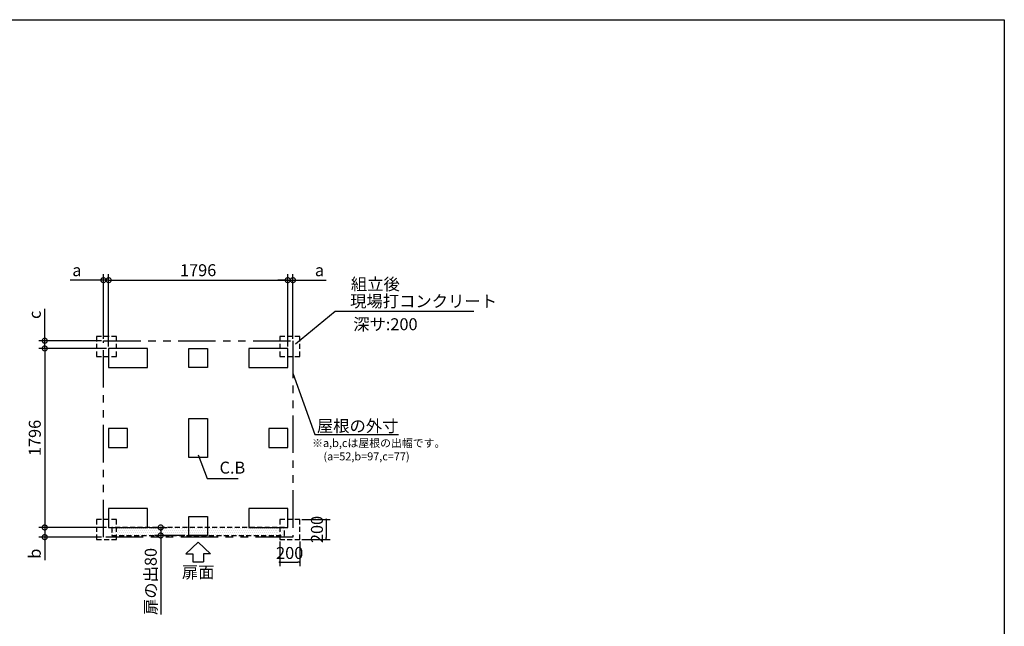
# Model space of a CAD drawing. Extents: x 220 to 16378, y -219 to 11106.
# Drawn here: x 6434 to 16307, y 5020 to 11106 of the extents above; entities that cross this region are included whole.
import ezdxf
from ezdxf.enums import TextEntityAlignment as Align

# ---------------------------------------------------------------- set-up
doc = ezdxf.new("R2010")
doc.units = 0
doc.header["$LTSCALE"] = 20
doc.header["$PDMODE"] = 3
doc.header["$PDSIZE"] = 2
doc.linetypes.add('HIDDEN', pattern=[0.375, 0.25, -0.125])
doc.linetypes.add('PHANTOM', pattern=[2.5, 1.25, -0.25, 0.25, -0.25, 0.25, -0.25])
doc.layers.get('0').update_dxf_attribs({"linetype": 'CONTINUOUS'})
doc.layers.get('DEFPOINTS').update_dxf_attribs({"linetype": 'CONTINUOUS'})
for name, color, linetype in [('ブロック', 5, 'CONTINUOUS'), ('仕様書枠', 230, 'CONTINUOUS'), ('太線', 3, 'CONTINUOUS'), ('寸法', 4, 'CONTINUOUS'), ('想像線', 6, 'PHANTOM'), ('文字', 7, 'CONTINUOUS'), ('点線', 2, 'HIDDEN'), ('細線', 5, 'CONTINUOUS'), ('部品1', 7, 'CONTINUOUS')]:
    doc.layers.add(name, color=color, linetype=linetype)
doc.styles.add('MSPゴシック', font='txt')
doc.styles.get("Standard").update_dxf_attribs({"font": 'txt', "bigfont": 'bigfont.shx'})
doc.styles.add('STYLE1', font='isocp.shx', dxfattribs={"bigfont": 'bigfont.shx'})
doc.dimstyles.new('INABA_S40', dxfattribs={"dimscale": 40, "dimtxt": 3, "dimasz": 2.5, "dimexe": 1.5, "dimexo": 0.5, "dimgap": 1, "dimtad": 3, "dimdec": 4, "dimdsep": 46, "dimtxsty": 'STANDARD', "dimsah": 1, "dimcen": 0, "dimclrt": 7, "dimadec": 0, "dimazin": 0, "dimtfac": 1, "dimtdec": 4, "dimtix": 1, "dimtmove": 0, "dimatfit": 0, "dimfxl": 1, "dimtolj": 1, "dimtzin": 0, "dimarcsym": 0})
doc.dimstyles.new('INABA_S40G', dxfattribs={"dimscale": 40, "dimtxt": 3, "dimasz": 2.5, "dimexe": 1.5, "dimexo": 0.5, "dimgap": 1, "dimtad": 3, "dimdec": 1, "dimdsep": 46, "dimtxsty": 'STYLE1', "dimblk1": 'DOTSMALL', "dimblk2": 'DOTSMALL', "dimsah": 1, "dimcen": 0, "dimclrt": 7, "dimadec": 0, "dimazin": 0, "dimtfac": 1, "dimtdec": 4, "dimtix": 1, "dimtmove": 0, "dimatfit": 3, "dimldrblk": 'DOTSMALL', "dimfxl": 1, "dimtolj": 1, "dimtzin": 0, "dimarcsym": 0})
doc.dimstyles.new('INABA_S50G', dxfattribs={"dimscale": 0, "dimtxt": 150, "dimasz": 125, "dimexe": 75, "dimexo": 25, "dimgap": 25, "dimtad": 3, "dimdec": 1, "dimdsep": 46, "dimtxsty": 'STYLE1', "dimblk1": 'DOTSMALL', "dimblk2": 'DOTSMALL', "dimsah": 1, "dimcen": 0, "dimclrt": 7, "dimadec": 0, "dimazin": 0, "dimtfac": 1, "dimtdec": 4, "dimtix": 1, "dimtmove": 0, "dimatfit": 3, "dimldrblk": 'DOTSMALL', "dimfxl": 1, "dimtolj": 1, "dimtzin": 0, "dimarcsym": 0})
doc.dimstyles.new('イナバ組説60', dxfattribs={"dimscale": 35, "dimtxt": 4, "dimasz": 2.5, "dimexe": 1.5, "dimexo": 0.5, "dimgap": 1, "dimtad": 3, "dimdec": 1, "dimdsep": 46, "dimtxsty": 'MSPゴシック', "dimblk1": 'DOTSMALL', "dimblk2": 'DOTSMALL', "dimsah": 1, "dimcen": 0, "dimclrt": 7, "dimadec": 0, "dimazin": 0, "dimtfac": 1, "dimtdec": 1, "dimtix": 1, "dimtmove": 0, "dimatfit": 3, "dimldrblk": 'DOTSMALL', "dimfxl": 1, "dimtolj": 1, "dimtzin": 0, "dimarcsym": 0})

# ---------------------------------------------------------------- blocks, each defined once
blk = doc.blocks.new('_DOTSMALL')
at = {"color": 0, "linetype": 'ByBlock', "ltscale": 50, "const_width": 0.5}
blk.add_lwpolyline([(-0.0625, 0, 1), (0.0625, 0, 1)], format="xyb", close=True, dxfattribs=at)
blk = doc.blocks.new('*D3')
at = {"layer": 'DEFPOINTS', "color": 0, "ltscale": 50}
for p in [(7325.6, 7807.8), (6685.4, 6011.8), (7325.6, 6011.8)]:
    blk.add_point(p, dxfattribs=at)
at = {"layer": '寸法', "color": 0, "lineweight": -2, "ltscale": 50}
for p, q in [((7305.6, 7807.8), (6625.4, 7807.8)), ((6685.4, 7807.8), (6685.4, 6011.8)), ((7305.6, 6011.8), (6625.4, 6011.8))]:
    blk.add_line(p, q, dxfattribs=at)
at = {"layer": '寸法', "color": 0, "lineweight": -2, "ltscale": 50, "xscale": 100, "yscale": 100, "zscale": 100}
for p, rotation in [((6685.4, 7807.8), 90), ((6685.4, 6011.8), 270)]:
    blk.add_blockref('_DOTSMALL', p, dxfattribs=dict(at, rotation=rotation))
at = {"layer": '寸法', "color": 7, "ltscale": 50, "insert": (6585.4, 6909.8), "char_height": 120, "attachment_point": 5, "rotation": 90, "style": 'STYLE1'}
blk.add_mtext('\\A1;1796', dxfattribs=at)
blk = doc.blocks.new('*D4')
at = {"layer": 'DEFPOINTS', "color": 0, "ltscale": 50}
for p in [(6685.4, 7884.8), (7273.6, 7884.8), (7325.6, 7807.8)]:
    blk.add_point(p, dxfattribs=at)
at = {"layer": '寸法', "color": 0, "lineweight": -2, "ltscale": 50}
for p, q in [((6685.4, 7884.8), (6685.4, 8205.2)), ((7253.6, 7884.8), (6625.4, 7884.8)), ((7305.6, 7807.8), (6625.4, 7807.8)), ((6685.4, 7807.8), (6685.4, 7884.8)), ((6685.4, 7807.8), (6685.4, 7707.8))]:
    blk.add_line(p, q, dxfattribs=at)
at = {"layer": '寸法', "color": 0, "lineweight": -2, "ltscale": 50, "xscale": 100, "yscale": 100, "zscale": 100}
for p, rotation in [((6685.4, 7884.8), 270), ((6685.4, 7807.8), 90)]:
    blk.add_blockref('_DOTSMALL', p, dxfattribs=dict(at, rotation=rotation))
at = {"layer": '寸法', "color": 7, "ltscale": 50, "insert": (6585.4, 8145), "char_height": 120, "attachment_point": 5, "rotation": 90, "style": 'STYLE1'}
blk.add_mtext('\\A1;c', dxfattribs=at)
blk = doc.blocks.new('*D5')
at = {"layer": 'DEFPOINTS', "color": 0, "ltscale": 50}
for p in [(7325.6, 6011.8), (6685.4, 5914.8), (7273.6, 5914.8)]:
    blk.add_point(p, dxfattribs=at)
at = {"layer": '寸法', "color": 0, "lineweight": -2, "ltscale": 50}
for p, q in [((7305.6, 6011.8), (6625.4, 6011.8)), ((6685.4, 6011.8), (6685.4, 5914.8)), ((7253.6, 5914.8), (6625.4, 5914.8)), ((6685.4, 5914.8), (6685.4, 5682.5))]:
    blk.add_line(p, q, dxfattribs=at)
at = {"layer": '寸法', "color": 0, "lineweight": -2, "ltscale": 50, "xscale": 100, "yscale": 100, "zscale": 100}
for p, rotation in [((6685.4, 6011.8), 90), ((6685.4, 5914.8), 270)]:
    blk.add_blockref('_DOTSMALL', p, dxfattribs=dict(at, rotation=rotation))
at = {"layer": '寸法', "color": 7, "ltscale": 50, "insert": (6585.4, 5748.6), "char_height": 120, "attachment_point": 5, "rotation": 90, "style": 'STYLE1'}
blk.add_mtext('\\A1;b', dxfattribs=at)
blk = doc.blocks.new('*D6')
at = {"layer": 'DEFPOINTS', "color": 0, "ltscale": 50}
for p in [(9121.6, 8492.7), (7325.6, 7807.8), (9121.6, 7807.8)]:
    blk.add_point(p, dxfattribs=at)
at = {"layer": '寸法', "color": 0, "lineweight": -2, "ltscale": 50}
for p, q in [((7325.6, 7827.8), (7325.6, 8552.7)), ((7325.6, 8492.7), (9121.6, 8492.7)), ((9121.6, 7827.8), (9121.6, 8552.7))]:
    blk.add_line(p, q, dxfattribs=at)
at = {"layer": '寸法', "color": 0, "lineweight": -2, "ltscale": 50, "xscale": 100, "yscale": 100, "zscale": 100, "rotation": 180}
blk.add_blockref('_DOTSMALL', (7325.6, 8492.7), dxfattribs=at)
at = {"layer": '寸法', "color": 0, "lineweight": -2, "ltscale": 50, "xscale": 100, "yscale": 100, "zscale": 100}
blk.add_blockref('_DOTSMALL', (9121.6, 8492.7), dxfattribs=at)
at = {"layer": '寸法', "color": 7, "ltscale": 50, "insert": (8223.6, 8592.7), "char_height": 120, "attachment_point": 5, "style": 'STYLE1'}
blk.add_mtext('\\A1;1796', dxfattribs=at)
blk = doc.blocks.new('*D7')
at = {"layer": 'DEFPOINTS', "color": 0, "ltscale": 50}
for p in [(7273.6, 8492.7), (7273.6, 7884.8), (7325.6, 7807.8)]:
    blk.add_point(p, dxfattribs=at)
at = {"layer": '寸法', "color": 0, "lineweight": -2, "ltscale": 50}
for p, q in [((7273.6, 8492.7), (6941.3, 8492.7)), ((7273.6, 7904.8), (7273.6, 8552.7)), ((7325.6, 8492.7), (7273.6, 8492.7)), ((7325.6, 7827.8), (7325.6, 8552.7)), ((7325.6, 8492.7), (7425.6, 8492.7))]:
    blk.add_line(p, q, dxfattribs=at)
at = {"layer": '寸法', "color": 0, "lineweight": -2, "ltscale": 50, "xscale": 100, "yscale": 100, "zscale": 100}
blk.add_blockref('_DOTSMALL', (7273.6, 8492.7), dxfattribs=at)
at = {"layer": '寸法', "color": 0, "lineweight": -2, "ltscale": 50, "xscale": 100, "yscale": 100, "zscale": 100, "rotation": 180}
blk.add_blockref('_DOTSMALL', (7325.6, 8492.7), dxfattribs=at)
at = {"layer": '寸法', "color": 7, "ltscale": 50, "insert": (7007.4, 8592.7), "char_height": 120, "attachment_point": 5, "style": 'STYLE1'}
blk.add_mtext('\\A1;a', dxfattribs=at)
blk = doc.blocks.new('*D8')
at = {"layer": 'DEFPOINTS', "color": 0, "ltscale": 50}
for p in [(9173.6, 8492.7), (9121.6, 7807.8), (9173.6, 7884.8)]:
    blk.add_point(p, dxfattribs=at)
at = {"layer": '寸法', "color": 0, "lineweight": -2, "ltscale": 50}
for p, q in [((9121.6, 8492.7), (9021.6, 8492.7)), ((9121.6, 7827.8), (9121.6, 8552.7)), ((9121.6, 8492.7), (9173.6, 8492.7)), ((9173.6, 7904.8), (9173.6, 8552.7)), ((9173.6, 8492.7), (9505.9, 8492.7))]:
    blk.add_line(p, q, dxfattribs=at)
at = {"layer": '寸法', "color": 0, "lineweight": -2, "ltscale": 50, "xscale": 100, "yscale": 100, "zscale": 100}
blk.add_blockref('_DOTSMALL', (9121.6, 8492.7), dxfattribs=at)
at = {"layer": '寸法', "color": 0, "lineweight": -2, "ltscale": 50, "xscale": 100, "yscale": 100, "zscale": 100, "rotation": 180}
blk.add_blockref('_DOTSMALL', (9173.6, 8492.7), dxfattribs=at)
at = {"layer": '寸法', "color": 7, "ltscale": 50, "insert": (9439.8, 8592.7), "char_height": 120, "attachment_point": 5, "style": 'STYLE1'}
blk.add_mtext('\\A1;a', dxfattribs=at)
blk = doc.blocks.new('*D9')
at = {"layer": 'DEFPOINTS', "color": 0, "ltscale": 50}
for p in [(7715.6, 6011.8), (7848.2, 5931.8), (8111.3, 5931.8)]:
    blk.add_point(p, dxfattribs=at)
at = {"layer": '寸法', "color": 0, "lineweight": -2, "ltscale": 50}
for p, q in [((7735.6, 6011.8), (7908.2, 6011.8)), ((8091.3, 5931.8), (7788.2, 5931.8)), ((7848.2, 6011.8), (7848.2, 5931.8)), ((7848.2, 5931.8), (7848.2, 5138.8))]:
    blk.add_line(p, q, dxfattribs=at)
at = {"layer": '寸法', "color": 0, "lineweight": -2, "ltscale": 50, "xscale": 100, "yscale": 100, "zscale": 100}
for p, rotation in [((7848.2, 6011.8), 90), ((7848.2, 5931.8), 270)]:
    blk.add_blockref('_DOTSMALL', p, dxfattribs=dict(at, rotation=rotation))
at = {"layer": '寸法', "color": 7, "ltscale": 50, "insert": (7748.2, 5469.9), "char_height": 120, "attachment_point": 5, "rotation": 90, "style": 'STYLE1'}
blk.add_mtext('\\A1;扉の出80', dxfattribs=at)
blk = doc.blocks.new('_DOT')
at = {"color": 0, "linetype": 'ByBlock', "ltscale": 50}
blk.add_line((-0.5, 0), (-1, 0), dxfattribs=at)
at = {"color": 0, "linetype": 'ByBlock', "ltscale": 50, "const_width": 0.5}
blk.add_lwpolyline([(-0.25, 0, 1), (0.25, 0, 1)], format="xyb", close=True, dxfattribs=at)
blk = doc.blocks.new('*D14')
at = {"layer": 'DEFPOINTS', "color": 0, "ltscale": 50}
for p in [(9041.5, 5891.8), (9241.5, 5891.8), (9241.5, 5663.9)]:
    blk.add_point(p, dxfattribs=at)
at = {"layer": '寸法', "color": 0, "lineweight": -2, "ltscale": 50}
for p, q in [((9041.5, 5871.8), (9041.5, 5623.9)), ((9241.5, 5871.8), (9241.5, 5623.9)), ((9061.5, 5663.9), (9221.5, 5663.9))]:
    blk.add_line(p, q, dxfattribs=at)
at = {"layer": '寸法', "color": 0, "lineweight": -2, "ltscale": 50, "xscale": 20, "yscale": 20, "zscale": 20, "rotation": 180}
blk.add_blockref('_DOT', (9041.5, 5663.9), dxfattribs=at)
at = {"layer": '寸法', "color": 0, "lineweight": -2, "ltscale": 50, "xscale": 20, "yscale": 20, "zscale": 20}
blk.add_blockref('_DOT', (9241.5, 5663.9), dxfattribs=at)
at = {"layer": '寸法', "color": 7, "ltscale": 50, "insert": (9141.5, 5755.9), "char_height": 120, "attachment_point": 5, "style": 'STYLE1'}
blk.add_mtext('\\A1;200', dxfattribs=at)
blk = doc.blocks.new('*D15')
at = {"layer": 'DEFPOINTS', "color": 0, "ltscale": 50}
for p in [(9241.5, 6091.8), (9241.5, 5891.8), (9506.6, 5891.8)]:
    blk.add_point(p, dxfattribs=at)
at = {"layer": '寸法', "color": 0, "lineweight": -2, "ltscale": 50}
for p, q in [((9261.5, 6091.8), (9546.6, 6091.8)), ((9506.6, 6071.8), (9506.6, 5911.8)), ((9261.5, 5891.8), (9546.6, 5891.8))]:
    blk.add_line(p, q, dxfattribs=at)
at = {"layer": '寸法', "color": 0, "lineweight": -2, "ltscale": 50, "xscale": 20, "yscale": 20, "zscale": 20}
for p, rotation in [((9506.6, 6091.8), 90), ((9506.6, 5891.8), 270)]:
    blk.add_blockref('_DOT', p, dxfattribs=dict(at, rotation=rotation))
at = {"layer": '寸法', "color": 7, "ltscale": 50, "insert": (9414.6, 5991.8), "char_height": 120, "attachment_point": 5, "rotation": 90, "style": 'STYLE1'}
blk.add_mtext('\\A1;200', dxfattribs=at)

msp = doc.modelspace()

# ---------------------------------------------------------------- hatches: boundary and pattern name
at = {"layer": '細線', "ltscale": 50}
h = msp.add_hatch(dxfattribs=at)
h.set_pattern_fill('DOTS', color=256, scale=12.5)
h.set_pattern_definition([(0, (-130040.956, 135338.035), (9.921875, 19.84375), [0, -19.84375])])
h.paths.add_polyline_path([(7356.6, 6011.804), (9090.6, 6011.804), (9090.6, 5931.804), (7356.6, 5931.804)])

# ---------------------------------------------------------------- linework, layer by layer
at = {"layer": 'ブロック', "color": 0, "ltscale": 100}
for points in [[(7325.6, 7617.804), (7715.6, 7617.804), (7715.6, 7807.804), (7325.6, 7807.804)], [(8318.6, 7617.804), (8128.6, 7617.804), (8128.6, 7807.804), (8318.6, 7807.804)], [(8731.6, 7617.804), (9121.6, 7617.804), (9121.6, 7807.804), (8731.6, 7807.804)], [(8318.6, 7104.804), (8318.6, 6714.804), (8128.6, 6714.804), (8128.6, 7104.804)], [(7325.6, 6814.804), (7515.6, 6814.804), (7515.6, 7004.804), (7325.6, 7004.804)], [(8931.6, 6814.804), (9121.6, 6814.804), (9121.6, 7004.804), (8931.6, 7004.804)], [(7325.6, 6011.804), (7715.6, 6011.804), (7715.6, 6201.804), (7325.6, 6201.804)], [(8318.6, 5931.804), (8128.6, 5931.804), (8128.6, 6121.804), (8318.6, 6121.804)], [(8731.6, 6011.804), (9121.6, 6011.804), (9121.6, 6201.804), (8731.6, 6201.804)]]:
    msp.add_lwpolyline(points, close=True, dxfattribs=at)
at = {"layer": '仕様書枠', "ltscale": 50}
for p, q in [((220, 11105.6), (16307.2, 11105.6)), ((16307.2, 11105.6), (16307.2, 0))]:
    msp.add_line(p, q, dxfattribs=at)
at = {"layer": '太線', "ltscale": 100}
for p, q in [((8223.6, 5864.804), (8099.28, 5745.715)), ((8223.6, 5864.804), (8347.92, 5745.715)), ((8099.28, 5745.715), (8170.635, 5745.715)), ((8170.635, 5745.715), (8170.635, 5665.588)), ((8347.92, 5745.715), (8276.565, 5745.715)), ((8276.565, 5745.715), (8276.565, 5665.588)), ((8170.635, 5665.588), (8276.565, 5665.588))]:
    msp.add_line(p, q, dxfattribs=at)
at = {"layer": '想像線', "ltscale": 15}
msp.add_lwpolyline([(7273.6, 7884.804), (9173.648, 7884.804), (9173.648, 5914.804), (7273.6, 5914.804)], close=True, dxfattribs=at)
at = {"layer": '点線', "ltscale": 10}
for points in [[(7205.6, 7727.804), (7405.6, 7727.804), (7405.6, 7927.804), (7205.6, 7927.804)], [(9041.6, 7727.804), (9241.6, 7727.804), (9241.6, 7927.804), (9041.6, 7927.804)], [(7205.6, 5891.804), (7405.6, 5891.804), (7405.6, 6091.804), (7205.6, 6091.804)], [(9041.6, 5891.804), (9241.6, 5891.804), (9241.6, 6091.804), (9041.6, 6091.804)]]:
    msp.add_lwpolyline(points, close=True, dxfattribs=at)
at = {"layer": '細線', "linetype": 'HIDDEN', "ltscale": 10}
msp.add_lwpolyline([(9090.6, 6011.804), (7356.6, 6011.804), (7356.6, 5931.804), (9090.6, 5931.804)], close=True, dxfattribs=at)

# ---------------------------------------------------------------- texts
at = {"layer": '文字', "ltscale": 50, "style": 'STYLE1'}
msp.add_text('深サ:200', height=120, dxfattribs=at).set_placement((9778.124, 7990.409))
at = {"layer": '部品1', "ltscale": 50, "style": 'STYLE1'}
for s, height, p in [('組立後', 120, (9755.209, 8392.324)), ('※a,b,cは屋根の出幅です。', 80, (9366.318, 6818.439)), ('(a=52,b=97,c=77)', 80, (9480.018, 6684.882))]:
    msp.add_text(s, height=height, dxfattribs=at).set_placement(p)
msp.add_text('扉面', height=120, dxfattribs=at).set_placement((8223.6, 5465.544), align=Align.BOTTOM_CENTER)
at = {"layer": '部品1', "color": 7, "ltscale": 50, "char_height": 120, "style": 'STYLE1'}
for s, insert, attachment_point in [('現場打コンクリート', (9747.085, 8265.846), 4), ('\\A1;屋根の外寸', (10232.488, 7030.107), 6)]:
    msp.add_mtext(s, dxfattribs=dict(at, insert=insert, attachment_point=attachment_point))
at = {"layer": '部品1', "ltscale": 50, "insert": (8437.948, 6596.493), "char_height": 120, "attachment_point": 4, "style": 'STYLE1'}
msp.add_mtext('C.B', dxfattribs=at)

# ---------------------------------------------------------------- dimensions: what is measured, and where the dimension line sits
at = {"layer": '寸法', "ltscale": 50}
for base, p1, p2, picture, middle in [((7273.6, 8492.66), (7325.6, 7807.804), (7273.6, 7884.804), '*D7', (7007.425, 8492.66)), ((9173.6, 8492.66), (9121.6, 7807.804), (9173.6, 7884.804), '*D8', (9439.775, 8492.66))]:
    dim = msp.add_linear_dim(base=base, p1=p1, p2=p2, text='a', dimstyle='INABA_S40G', override={"dimtdec": 1, "dimtix": 0}, dxfattribs=at)
    dim.commit()
    dim.dimension.update_dxf_attribs({"geometry": picture, "text_midpoint": middle, "dimtype": 160})
for base, p1, p2, dimstyle, override, picture, middle in [((9121.6, 8492.66), (7325.6, 7807.804), (9121.6, 7807.804), 'INABA_S40G', {"dimtdec": 1, "dimtix": 0}, '*D6', (8223.6, 8492.66)), ((9241.504, 5663.923), (9041.504, 5891.801), (9241.504, 5891.801), 'INABA_S40', {"dimasz": 0.5, "dimexe": 1, "dimgap": 0.8, "dimdec": 2, "dimtxsty": 'STYLE1', "dimblk1": 'DOT', "dimblk2": 'DOT', "dimtdec": 2, "dimatfit": 3}, '*D14', (9141.504, 5663.923))]:
    dim = msp.add_linear_dim(base=base, p1=p1, p2=p2, dimstyle=dimstyle, override=override, dxfattribs=at)
    dim.commit()
    dim.dimension.update_dxf_attribs({"geometry": picture, "text_midpoint": middle, "dimtype": 160})
for base, p1, p2, text, picture, middle in [((6685.448, 7884.804), (7325.6, 7807.804), (7273.6, 7884.804), 'c', '*D4', (6685.448, 8144.979)), ((6685.448, 5914.804), (7325.6, 6011.804), (7273.6, 5914.804), 'b', '*D5', (6685.448, 5748.629)), ((7848.232, 5931.804), (7715.6, 6011.804), (8111.328, 5931.804), '扉の出<>', '*D9', (7848.232, 5469.884))]:
    dim = msp.add_linear_dim(base=base, p1=p1, p2=p2, angle=90, text=text, dimstyle='INABA_S40G', override={"dimtdec": 1, "dimtix": 0}, dxfattribs=at)
    dim.commit()
    dim.dimension.update_dxf_attribs({"geometry": picture, "text_midpoint": middle, "dimtype": 160})
for base, p1, p2, dimstyle, override, picture, middle in [((6685.448, 6011.804), (7325.6, 7807.804), (7325.6, 6011.804), 'INABA_S40G', {"dimtdec": 1, "dimtix": 0}, '*D3', (6685.448, 6909.804)), ((9506.639, 5891.801), (9241.504, 6091.801), (9241.504, 5891.801), 'INABA_S40', {"dimasz": 0.5, "dimexe": 1, "dimgap": 0.8, "dimdec": 2, "dimtxsty": 'STYLE1', "dimblk1": 'DOT', "dimblk2": 'DOT', "dimtdec": 2, "dimatfit": 3}, '*D15', (9506.639, 5991.801))]:
    dim = msp.add_linear_dim(base=base, p1=p1, p2=p2, angle=90, dimstyle=dimstyle, override=override, dxfattribs=at)
    dim.commit()
    dim.dimension.update_dxf_attribs({"geometry": picture, "text_midpoint": middle, "dimtype": 160})

# ---------------------------------------------------------------- leaders
at = {"layer": '寸法', "ltscale": 50, "has_arrowhead": 0, "annotation_type": 0, "has_hookline": 1, "hookline_direction": 0}
for points, text_width in [([(9198.051, 7854.254), (9597.085, 8180.846), (9722.085, 8180.846)], 1240), ([(9173.648, 7561.271), (9394.488, 6945.107), (9519.488, 6945.107)], 688)]:
    msp.add_leader(points, dimstyle='INABA_S50G', override={"dimscale": 1, "dimldrblk": 'None'}, dxfattribs=dict(at, text_width=text_width))
at = {"layer": '寸法', "ltscale": 50, "has_arrowhead": 0, "annotation_type": 0, "has_hookline": 1, "hookline_direction": 0, "text_width": 185.592}
msp.add_leader([(8223.6, 6740.438), (8315.448, 6501.493), (8402.948, 6501.493)], dimstyle='イナバ組説60', dxfattribs=at)

doc.saveas('drawing.dxf')
